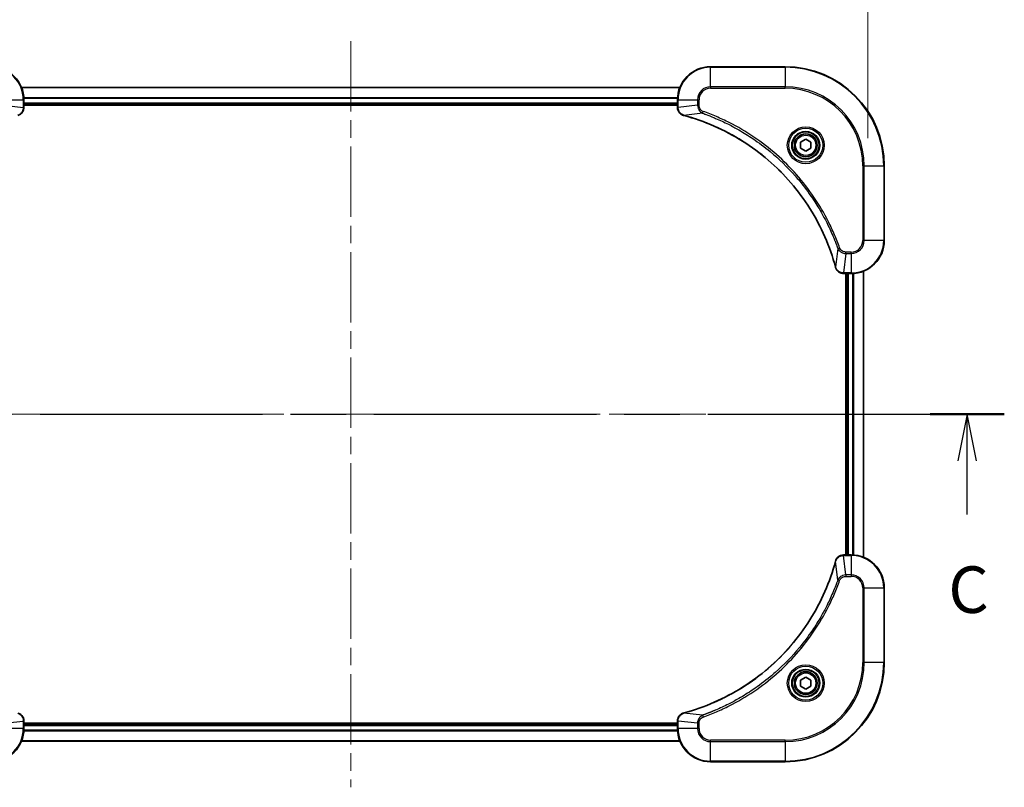
# Model space of a CAD drawing. Units: millimetres. Extents: x 0 to 7489, y 0 to 1264.
# Drawn here: x 1802 to 2040, y 901 to 1086 of the extents above; entities that cross this region are included whole.
import ezdxf

# ---------------------------------------------------------------- set-up
doc = ezdxf.new("R2010")
doc.units = ezdxf.units.MM
doc.header["$LTSCALE"] = 3
doc.linetypes.add('CHAIN', pattern=[0.3543, 0.2362, -0.0295, 0.0591, -0.0295])
doc.layers.get('Defpoints').update_dxf_attribs({"lineweight": 25})
for name, color, linetype, lineweight in [('Centerline (ISO)', 131, 'Continuous', 18), ('Dimension (ISO)', 7, 'Continuous', 18), ('Dimension (ISO) @ 1', 7, 'Continuous', 18), ('Section Line (ISO)', 7, 'CHAIN', 25), ('Visible (ISO)', 7, 'Continuous', 35), ('Visible Narrow (ISO)', 7, 'Continuous', 25)]:
    doc.layers.add(name, color=color, linetype=linetype, lineweight=lineweight)
doc.styles.add('Note Text (TK)', font='MS PGothic.ttf')
doc.dimstyles.new('Default - Method 1b (TK)', dxfattribs={"dimscale": 3, "dimtxt": 2.5, "dimasz": 2.5, "dimexe": 1, "dimexo": 1.5, "dimgap": 1, "dimtad": 1, "dimrnd": 1e-08, "dimdsep": 46, "dimtxsty": 'Note Text (TK)', "dimcen": 0.09, "dimdle": 5, "dimclrd": 100, "dimclre": 100, "dimclrt": 7, "dimadec": 1, "dimazin": 1, "dimtfac": 1, "dimtmove": 0, "dimatfit": 3, "dimfxl": 1, "dimtolj": 1, "dimlwd": -1, "dimlwe": -1, "dimarcsym": 0})

# ---------------------------------------------------------------- blocks, each defined once
blk = doc.blocks.new('2dTransSection32')
at = {"layer": 'Section Line (ISO)', "linetype": 'CHAIN', "ltscale": 16.872677}
blk.add_line((135.281, 228.241), (205.017, 228.241), dxfattribs=at)
at = {"layer": 'Section Line (ISO)', "linetype": 'Continuous', "lineweight": 50}
for p, q in [((135.281, 228.241), (139.259, 228.241)), ((201.039, 228.241), (205.017, 228.241))]:
    blk.add_line(p, q, dxfattribs=at)
at = {"layer": 'Section Line (ISO)', "linetype": 'Continuous'}
for p, q in [((137.27, 228.241), (136.77, 225.741)), ((137.27, 225.741), (137.27, 228.241)), ((137.77, 225.741), (137.27, 228.241)), ((203.028, 228.241), (202.528, 225.741)), ((203.028, 225.741), (203.028, 228.241)), ((203.528, 225.741), (203.028, 228.241)), ((137.27, 222.86), (137.27, 225.741)), ((203.028, 222.86), (203.028, 225.741))]:
    blk.add_line(p, q, dxfattribs=at)
at = {"layer": 'Section Line (ISO)', "char_height": 2.5, "attachment_point": 7, "style": 'Note Text (TK)'}
for insert in [(136.252, 216.787), (202.01, 216.787)]:
    blk.add_mtext('C', dxfattribs=dict(at, insert=insert))
blk = doc.blocks.new('*D80')
at = {"layer": 'Defpoints', "color": 0}
for p in [(2007.32, 1124), (1757.32, 1051.09), (2007.32, 1051.09)]:
    blk.add_point(p, dxfattribs=at)
at = {"layer": 'Dimension (ISO)', "color": 100}
for p, q in [((1757.32, 1057.84), (1757.32, 1128.5)), ((2007.32, 1057.84), (2007.32, 1128.5)), ((1768.57, 1124), (1996.07, 1124))]:
    blk.add_line(p, q, dxfattribs=at)
for points in [[(1768.57, 1125.87), (1768.57, 1122.12), (1757.32, 1124)], [(1996.07, 1125.87), (1996.07, 1122.12), (2007.32, 1124)]]:
    blk.add_solid(points, dxfattribs=at)
at = {"layer": 'Dimension (ISO)', "color": 7, "insert": (1769.51, 1135.56), "char_height": 11.25, "attachment_point": 4, "style": 'Note Text (TK)'}
blk.add_mtext('\\A1;\\fＭＳ Ｐゴシック|b0|i0;{\\H11.2050;250±0.5 (ケース外形 / External)}', dxfattribs=at)

msp = doc.modelspace()

# ---------------------------------------------------------------- linework, layer by layer
at = {"layer": 'Centerline (ISO)', "linetype": 'CHAIN', "ltscale": 23.990969}
for p, q in [((1882.3225, 1081.2672), (1882.3225, 900.9063)), ((1747.142, 991.0867), (2017.503, 991.0867))]:
    msp.add_line(p, q, dxfattribs=at)
at = {"layer": 'Visible (ISO)'}
for p, q in [((1987.3225, 1075.0867), (1969.3225, 1075.0867)), ((1802.7387, 1070.0867), (1961.9063, 1070.0867)), ((1803.3225, 1065.2557), (1803.3225, 1067.0867)), ((1961.3225, 1067.0867), (1961.3225, 1065.2557)), ((1803.3225, 1066.0867), (1961.3225, 1066.0867)), ((1803.3225, 1065.7867), (1961.3225, 1065.7867)), ((1803.3225, 1065.2557), (1803.3225, 1065.2404)), ((1961.3225, 1065.2404), (1961.3225, 1065.2557)), ((1991.0725, 1056.8084), (1992.3225, 1057.5301)), ((1992.3225, 1057.5301), (1993.5725, 1056.8084)), ((1991.0725, 1055.365), (1991.0725, 1056.8084)), ((1992.3225, 1054.6434), (1991.0725, 1055.365)), ((1993.5725, 1055.365), (1992.3225, 1054.6434)), ((1993.5725, 1056.8084), (1993.5725, 1055.365)), ((2011.3225, 1033.0867), (2011.3225, 1051.0867)), ((2001.4915, 1025.0867), (2001.4761, 1025.0867)), ((2001.4915, 1025.0867), (2003.3225, 1025.0867)), ((2002.0225, 1025.0867), (2002.0225, 957.0867)), ((2002.3225, 957.0867), (2002.3225, 1025.0867)), ((2006.3225, 956.5029), (2006.3225, 1025.6705)), ((2001.4761, 957.0867), (2001.4915, 957.0867)), ((2003.3225, 957.0867), (2001.4915, 957.0867)), ((2011.3225, 931.0867), (2011.3225, 949.0867)), ((1991.0725, 926.8084), (1992.3225, 927.5301)), ((1991.0725, 925.365), (1991.0725, 926.8084)), ((1992.3225, 927.5301), (1993.5725, 926.8084)), ((1993.5725, 926.8084), (1993.5725, 925.365)), ((1992.3225, 924.6434), (1991.0725, 925.365)), ((1993.5725, 925.365), (1992.3225, 924.6434)), ((1803.3225, 916.9331), (1803.3225, 916.9177)), ((1803.3225, 915.0867), (1803.3225, 916.9177)), ((1961.3225, 916.9177), (1961.3225, 916.9331)), ((1961.3225, 916.9177), (1961.3225, 915.0867)), ((1961.3225, 916.3867), (1803.3225, 916.3867)), ((1961.3225, 916.0867), (1803.3225, 916.0867)), ((1961.9063, 912.0867), (1802.7387, 912.0867)), ((1969.3225, 907.0867), (1987.3225, 907.0867))]:
    msp.add_line(p, q, dxfattribs=at)
for centre, radius in [((1992.3225, 1056.0867), 3.25), ((1992.3225, 1056.0867), 2.75), ((1992.3225, 926.0867), 3.25), ((1992.3225, 926.0867), 2.75)]:
    msp.add_circle(centre, radius, dxfattribs=at)
for centre, radius, start, end in [((1795.3225, 1067.0867), 8, 0, 90), ((1969.3225, 1067.0867), 8, 90, 180), ((1987.3225, 1051.0867), 24, 0, 90), ((2003.3225, 1033.0867), 8, 270, 0), ((2003.3225, 949.0867), 8, 0, 90), ((1987.3225, 931.0867), 24, 270, 0), ((1795.3225, 915.0867), 8, 270, 0), ((1969.3225, 915.0867), 8, 180, 270)]:
    msp.add_arc(centre, radius, start, end, dxfattribs=at)
for points, knots in [([(1801.841, 1063.3087), (1802.0799, 1063.3729), (1802.3076, 1063.4821), (1802.5081, 1063.6297), (1802.7086, 1063.7772), (1802.8817, 1063.9632), (1803.0147, 1064.1743), (1803.2143, 1064.4911), (1803.3225, 1064.8655), (1803.3225, 1065.2404)], [-0.196787795, -0.196787795, -0.196787795, -0.196787795, -0.140562711, -0.140562711, -0.140562711, -0.084337626, -0.084337626, -0.084337626, 0, 0, 0, 0]), ([(1961.3225, 1065.2404), (1961.3225, 1064.7406), (1961.5188, 1064.2429), (1961.858, 1063.8783), (1962.1124, 1063.6048), (1962.4457, 1063.4049), (1962.804, 1063.3087)], [-0.196787795, -0.196787795, -0.196787795, -0.196787795, -0.084337626, -0.084337626, -0.084337626, 0, 0, 0, 0]), ([(1962.8763, 1063.2893), (1965.3706, 1062.6159), (1967.8146, 1061.7562), (1970.1812, 1060.7199), (1974.9144, 1058.6472), (1979.3365, 1055.8636), (1983.2522, 1052.492), (1987.1679, 1049.1205), (1990.5772, 1045.1608), (1993.3298, 1040.788), (1996.0824, 1036.4151), (1998.1782, 1031.6291), (1999.5251, 1026.6405)], [0, 0, 0, 0, 0.78253283, 0.78253283, 0.78253283, 2.34759848, 2.34759848, 2.34759848, 3.91266414, 3.91266414, 3.91266414, 5.47772979, 5.47772979, 5.47772979, 5.47772979]), ([(1999.5445, 1026.5682), (1999.6086, 1026.3293), (1999.7179, 1026.1016), (1999.8654, 1025.9011), (2000.013, 1025.7006), (2000.1989, 1025.5275), (2000.4101, 1025.3945), (2000.7269, 1025.1949), (2001.1013, 1025.0867), (2001.4761, 1025.0867)], [-0.196787795, -0.196787795, -0.196787795, -0.196787795, -0.140562711, -0.140562711, -0.140562711, -0.084337626, -0.084337626, -0.084337626, 0, 0, 0, 0]), ([(2001.4761, 957.0867), (2000.9764, 957.0867), (2000.4787, 956.8904), (2000.1141, 956.5512), (1999.8406, 956.2969), (1999.6407, 955.9636), (1999.5445, 955.6053)], [-0.196787795, -0.196787795, -0.196787795, -0.196787795, -0.084337626, -0.084337626, -0.084337626, 0, 0, 0, 0]), ([(1999.5251, 955.533), (1998.8516, 953.0387), (1997.992, 950.5946), (1996.9556, 948.228), (1994.8829, 943.4948), (1992.0994, 939.0727), (1988.7278, 935.1571), (1985.3562, 931.2414), (1981.3966, 927.832), (1977.0237, 925.0794), (1972.6509, 922.3269), (1967.8649, 920.231), (1962.8763, 918.8842)], [0, 0, 0, 0, 0.78253283, 0.78253283, 0.78253283, 2.34759848, 2.34759848, 2.34759848, 3.91266414, 3.91266414, 3.91266414, 5.47772979, 5.47772979, 5.47772979, 5.47772979]), ([(1803.3225, 916.9331), (1803.3225, 917.4329), (1803.1262, 917.9305), (1802.787, 918.2952), (1802.5327, 918.5687), (1802.1993, 918.7685), (1801.841, 918.8647)], [-0.196787795, -0.196787795, -0.196787795, -0.196787795, -0.084337626, -0.084337626, -0.084337626, 0, 0, 0, 0]), ([(1962.804, 918.8647), (1962.5651, 918.8006), (1962.3374, 918.6914), (1962.1369, 918.5438), (1961.9364, 918.3962), (1961.7633, 918.2103), (1961.6303, 917.9991), (1961.4307, 917.6823), (1961.3225, 917.3079), (1961.3225, 916.9331)], [-0.196787795, -0.196787795, -0.196787795, -0.196787795, -0.140562711, -0.140562711, -0.140562711, -0.084337626, -0.084337626, -0.084337626, 0, 0, 0, 0])]:
    msp.add_open_spline(points, degree=3, knots=knots, dxfattribs=at)
for points in [[(1962.804, 1063.3087), (1962.8279, 1063.3023), (1962.8521, 1063.2958), (1962.8763, 1063.2893)], [(1999.5251, 1026.6405), (1999.5316, 1026.6163), (1999.5381, 1026.5922), (1999.5445, 1026.5682)], [(1999.5445, 955.6053), (1999.5381, 955.5813), (1999.5316, 955.5572), (1999.5251, 955.533)], [(1962.8763, 918.8842), (1962.8521, 918.8777), (1962.8279, 918.8712), (1962.804, 918.8647)]]:
    msp.add_open_spline(points, degree=3, dxfattribs=at)
at = {"layer": 'Visible Narrow (ISO)'}
for p, q in [((1969.3225, 1074.9403), (1969.3225, 1075.0867)), ((1969.3225, 1074.9403), (1987.3225, 1074.9403)), ((1969.3225, 1070.2332), (1969.3225, 1074.9403)), ((1987.3225, 1074.9403), (1987.3225, 1075.0867)), ((1987.3225, 1074.9403), (1987.3225, 1070.2332)), ((1802.7665, 1070.0172), (1961.8786, 1070.0172)), ((1969.3225, 1070.2332), (1969.3225, 1069.8796)), ((1987.3225, 1070.2332), (1969.3225, 1070.2332)), ((1969.3225, 1069.8796), (1987.3225, 1069.8796)), ((1987.3225, 1069.8796), (1987.3225, 1070.2332)), ((1798.469, 1067.0867), (1803.1761, 1067.0867)), ((1803.1761, 1067.0867), (1803.1761, 1065.2557)), ((1803.1761, 1067.0867), (1803.3225, 1067.0867)), ((1803.3007, 1067.6767), (1961.3443, 1067.6767)), ((1803.3144, 1067.4462), (1961.3306, 1067.4462)), ((1803.3225, 1066.3867), (1961.3225, 1066.3867)), ((1961.3225, 1067.0867), (1961.469, 1067.0867)), ((1961.469, 1065.2557), (1961.469, 1067.0867)), ((1961.469, 1067.0867), (1966.1761, 1067.0867)), ((1966.1761, 1067.0867), (1966.1761, 1065.7496)), ((1966.1761, 1067.0867), (1966.5296, 1067.0867)), ((1966.5296, 1065.7496), (1966.5296, 1067.0867)), ((1798.469, 1065.7496), (1803.1761, 1065.2557)), ((1803.3225, 1065.2557), (1803.1761, 1065.2557)), ((1961.469, 1065.2557), (1961.3225, 1065.2557)), ((1966.1761, 1065.7496), (1961.469, 1065.2557)), ((1966.1761, 1065.7496), (1966.5296, 1065.7496)), ((1967.3518, 1063.8489), (1967.5053, 1064.2816)), ((1967.3518, 1063.8489), (1962.8842, 1063.3183)), ((2006.1154, 1051.0867), (2006.1154, 1033.0867)), ((2006.469, 1051.0867), (2006.1154, 1051.0867)), ((2006.469, 1051.0867), (2011.1761, 1051.0867)), ((2006.469, 1033.0867), (2006.469, 1051.0867)), ((2011.1761, 1051.0867), (2011.1761, 1033.0867)), ((2011.1761, 1051.0867), (2011.3225, 1051.0867)), ((2006.469, 1033.0867), (2006.1154, 1033.0867)), ((2011.1761, 1033.0867), (2006.469, 1033.0867)), ((2011.1761, 1033.0867), (2011.3225, 1033.0867)), ((2000.0847, 1031.1161), (1999.554, 1026.6484)), ((2000.0847, 1031.1161), (2000.5173, 1031.2695)), ((2001.9854, 1029.9403), (2001.4915, 1025.2332)), ((2003.3225, 1030.2938), (2001.9854, 1030.2938)), ((2001.9854, 1029.9403), (2001.9854, 1030.2938)), ((2001.9854, 1029.9403), (2003.3225, 1029.9403)), ((2003.3225, 1029.9403), (2003.3225, 1030.2938)), ((2003.3225, 1029.9403), (2003.3225, 1025.2332)), ((2003.3225, 1025.2332), (2001.4915, 1025.2332)), ((2001.4915, 1025.0867), (2001.4915, 1025.2332)), ((2002.6225, 957.0867), (2002.6225, 1025.0867)), ((2003.3225, 1025.2332), (2003.3225, 1025.0867)), ((2003.682, 957.0787), (2003.682, 1025.0948)), ((2003.9125, 957.065), (2003.9125, 1025.1085)), ((2006.253, 956.5307), (2006.253, 1025.6428)), ((2001.4915, 956.9403), (2001.4915, 957.0867)), ((2001.4915, 956.9403), (2003.3225, 956.9403)), ((2001.9854, 952.2332), (2001.4915, 956.9403)), ((2003.3225, 957.0867), (2003.3225, 956.9403)), ((2003.3225, 956.9403), (2003.3225, 952.2332)), ((2000.0847, 951.0574), (1999.554, 955.5251)), ((2003.3225, 952.2332), (2001.9854, 952.2332)), ((2001.9854, 952.2332), (2001.9854, 951.8796)), ((2003.3225, 952.2332), (2003.3225, 951.8796)), ((2000.0847, 951.0574), (2000.5173, 950.904)), ((2001.9854, 951.8796), (2003.3225, 951.8796)), ((2006.1154, 949.0867), (2006.1154, 931.0867)), ((2006.469, 949.0867), (2006.1154, 949.0867)), ((2006.469, 931.0867), (2006.469, 949.0867)), ((2006.469, 949.0867), (2011.1761, 949.0867)), ((2011.1761, 949.0867), (2011.3225, 949.0867)), ((2011.1761, 949.0867), (2011.1761, 931.0867)), ((2006.1154, 931.0867), (2006.469, 931.0867)), ((2011.1761, 931.0867), (2006.469, 931.0867)), ((2011.1761, 931.0867), (2011.3225, 931.0867)), ((1967.3518, 918.3245), (1962.8842, 918.8552)), ((1798.469, 916.4238), (1803.1761, 916.9177)), ((1803.1761, 916.9177), (1803.3225, 916.9177)), ((1803.1761, 916.9177), (1803.1761, 915.0867)), ((1961.3225, 916.9177), (1961.469, 916.9177)), ((1966.1761, 916.4238), (1961.469, 916.9177)), ((1961.469, 915.0867), (1961.469, 916.9177)), ((1966.1761, 916.4238), (1966.1761, 915.0867)), ((1966.1761, 916.4238), (1966.5296, 916.4238)), ((1966.5296, 915.0867), (1966.5296, 916.4238)), ((1967.3518, 918.3245), (1967.5053, 917.8919)), ((1803.1761, 915.0867), (1798.469, 915.0867)), ((1803.3225, 915.0867), (1803.1761, 915.0867)), ((1961.3443, 914.4968), (1803.3007, 914.4968)), ((1961.3306, 914.7272), (1803.3144, 914.7272)), ((1961.3225, 915.7867), (1803.3225, 915.7867)), ((1961.469, 915.0867), (1961.3225, 915.0867)), ((1966.1761, 915.0867), (1961.469, 915.0867)), ((1966.1761, 915.0867), (1966.5296, 915.0867)), ((1961.8786, 912.1563), (1802.7665, 912.1563)), ((1987.3225, 912.2938), (1969.3225, 912.2938)), ((1969.3225, 911.9403), (1969.3225, 912.2938)), ((1969.3225, 907.2332), (1969.3225, 911.9403)), ((1969.3225, 911.9403), (1987.3225, 911.9403)), ((1987.3225, 911.9403), (1987.3225, 912.2938)), ((1987.3225, 911.9403), (1987.3225, 907.2332)), ((1987.3225, 907.2332), (1969.3225, 907.2332)), ((1969.3225, 907.2332), (1969.3225, 907.0867)), ((1987.3225, 907.2332), (1987.3225, 907.0867))]:
    msp.add_line(p, q, dxfattribs=at)
for centre, radius in [((1992.3225, 1056.0867), 4.4571), ((1992.3225, 1056.0867), 4.1036), ((1992.3225, 1056.0867), 3.3964), ((1992.3225, 1056.0867), 2.45), ((1992.3225, 926.0867), 4.4571), ((1992.3225, 926.0867), 4.1036), ((1992.3225, 926.0867), 3.3964), ((1992.3225, 926.0867), 2.45)]:
    msp.add_circle(centre, radius, dxfattribs=at)
for centre, radius, start, end in [((1795.3225, 1067.0867), 7.8536, 0, 90), ((1969.3225, 1067.0867), 7.8536, 90, 180), ((1987.3225, 1051.0867), 23.8536, 0, 90), ((1969.3225, 1067.0867), 3.1464, 90, 180), ((1969.3225, 1067.0867), 2.7929, 90, 180), ((1987.3225, 1051.0867), 19.1464, 0, 90), ((1987.3225, 1051.0867), 18.7929, 0, 90), ((2003.3225, 1033.0867), 2.7929, 270, 0), ((2003.3225, 1033.0867), 7.8536, 270, 0), ((2003.3225, 1033.0867), 3.1464, 270, 0), ((2003.3225, 949.0867), 7.8536, 0, 90), ((2003.3225, 949.0867), 3.1464, 0, 90), ((2003.3225, 949.0867), 2.7929, 0, 90), ((1987.3225, 931.0867), 18.7929, 270, 0), ((1987.3225, 931.0867), 23.8536, 270, 0), ((1987.3225, 931.0867), 19.1464, 270, 0), ((1795.3225, 915.0867), 7.8536, 270, 0), ((1969.3225, 915.0867), 7.8536, 180, 270), ((1969.3225, 915.0867), 3.1464, 180, 270), ((1969.3225, 915.0867), 2.7929, 180, 270)]:
    msp.add_arc(centre, radius, start, end, dxfattribs=at)
for centre, major_axis, ratio, start_param, end_param in [((1802.9219, 1065.0096), (-0.0487, -2.3812), 0.1051554, 1.66859369, 1.67647558), ((1802.8225, 1065.2404), (0.5, 0), 0.00935385, 5.4972736, 6.28318531), ((1961.8225, 1065.2404), (-0.5, 0), 0.00935385, 0, 0.7859117), ((1961.7232, 1065.0096), (0.0487, -2.3816), 0.10517158, 4.60669413, 4.61457479), ((1962.9336, 1063.7916), (-0.1296, -0.4829), 0.14287502, 5.88309352, 6.28318531), ((1963.0066, 1063.772), (-0.1303, -0.4827), 0.00038233, 0, 0.34837257), ((2000.0078, 1026.7708), (-0.4827, -0.1303), 0.00038233, 5.93481374, 6.28318637), ((2000.0274, 1026.6978), (-0.4829, -0.1296), 0.14287502, 0, 0.40009206), ((2001.2454, 1025.4873), (-2.3812, 0.0487), 0.1051554, 1.66859369, 1.67647558), ((2001.4761, 1025.5867), (0, -0.5), 0.00935385, 5.49727361, 6.28318531), ((2001.4761, 956.5867), (0, 0.5), 0.00935385, 0, 0.7859117), ((2001.2453, 956.6861), (-2.3816, -0.0487), 0.10517158, 4.60669413, 4.61457479), ((2000.0078, 955.4027), (-0.4827, 0.1303), 0.00038233, 0, 0.34837257), ((2000.0274, 955.4756), (-0.4829, 0.1296), 0.14287502, 5.88309352, 6.28318531), ((1962.9336, 918.3818), (-0.1296, 0.4829), 0.14287502, 0, 0.40009206), ((1963.0066, 918.4015), (-0.1303, 0.4827), 0.00038233, 5.93480905, 6.28318139), ((1802.8225, 916.9331), (0.5, 0), 0.00935385, 0, 0.7859117), ((1802.9218, 917.1639), (-0.0487, 2.3816), 0.10517158, 4.60669413, 4.61457479), ((1961.8225, 916.9331), (-0.5, 0), 0.00935385, 5.4972736, 6.28318531), ((1961.7231, 917.1638), (0.0487, 2.3812), 0.1051554, 1.66859369, 1.67647558)]:
    msp.add_ellipse(centre, major_axis=major_axis, ratio=ratio, start_param=start_param, end_param=end_param, dxfattribs=at)
for points, knots in [([(1803.1759, 1065.237), (1803.1738, 1065.0343), (1803.1396, 1064.8243), (1803.0773, 1064.6336), (1803.0347, 1064.503), (1802.9793, 1064.3786), (1802.9102, 1064.2571), (1802.8506, 1064.1522), (1802.7818, 1064.0521), (1802.7038, 1063.9585), (1802.6336, 1063.8741), (1802.5558, 1063.7949), (1802.4718, 1063.7218), (1802.4038, 1063.6627), (1802.3318, 1063.6078), (1802.2557, 1063.5575), (1802.1333, 1063.4767), (1802, 1063.4075), (1801.8576, 1063.3541)], [0, 0, 0, 0, 0.050060504, 0.050060504, 0.050060504, 0.084337626, 0.084337626, 0.084337626, 0.113903258, 0.113903258, 0.113903258, 0.140562711, 0.140562711, 0.140562711, 0.162131477, 0.162131477, 0.162131477, 0.196787795, 0.196787795, 0.196787795, 0.196787795]), ([(1962.7874, 1063.3542), (1962.581, 1063.4318), (1962.3924, 1063.5424), (1962.2292, 1063.6745), (1962.1187, 1063.764), (1962.0191, 1063.8639), (1961.9303, 1063.9725), (1961.8479, 1064.0733), (1961.7775, 1064.1778), (1961.7177, 1064.2875), (1961.5646, 1064.5681), (1961.4727, 1064.9096), (1961.4691, 1065.237)], [0, 0, 0, 0, 0.05028531, 0.05028531, 0.05028531, 0.084337626, 0.084337626, 0.084337626, 0.115936047, 0.115936047, 0.115936047, 0.196787795, 0.196787795, 0.196787795, 0.196787795]), ([(1966.1761, 1065.7496), (1966.1767, 1065.5339), (1966.2262, 1065.2634), (1966.2928, 1065.0657), (1966.3146, 1065.0012), (1966.3382, 1064.9407), (1966.3641, 1064.8822), (1966.4187, 1064.7592), (1966.4813, 1064.6447), (1966.5681, 1064.52), (1966.6347, 1064.4244), (1966.7093, 1064.333), (1966.7928, 1064.2478), (1966.8288, 1064.211), (1966.8666, 1064.1755), (1966.9059, 1064.1412), (1967.0363, 1064.0275), (1967.1836, 1063.9263), (1967.3518, 1063.8489)], [-0.187504168, -0.187504168, -0.187504168, -0.187504168, -0.134326228, -0.134326228, -0.134326228, -0.116955095, -0.116955095, -0.116955095, -0.080358929, -0.080358929, -0.080358929, -0.0522949, -0.0522949, -0.0522949, -0.040179465, -0.040179465, -0.040179465, 0, 0, 0, 0]), ([(1967.5053, 1064.2816), (1967.379, 1064.3263), (1967.1423, 1064.4569), (1966.6941, 1064.9014), (1966.5296, 1065.3925), (1966.5296, 1065.7496)], [0, 0, 0, 0, 0.040179465, 0.080358929, 0.187504168, 0.187504168, 0.187504168, 0.187504168]), ([(2000.5173, 1031.2695), (2000.1333, 1032.3525), (1999.2974, 1034.4945), (1997.3564, 1038.6636), (1994.4403, 1043.6273), (1988.8057, 1050.9161), (1981.8499, 1057.0395), (1974.8991, 1061.1203), (1970.7304, 1063.0618), (1968.5883, 1063.8975), (1967.5053, 1064.2816)], [0, 0, 0, 0, 0.34472946, 0.68945893, 1.37891786, 2.06837678, 3.44729464, 4.13675357, 4.48148303, 4.82621249, 4.82621249, 4.82621249, 4.82621249]), ([(1999.554, 1026.6484), (1998.2022, 1031.6491), (1994.0201, 1041.2163), (1983.7824, 1053.1103), (1972.7175, 1060.0699), (1965.3845, 1062.6423), (1962.8842, 1063.3183)], [-5.47772979, -5.47772979, -5.47772979, -5.47772979, -3.91266414, -2.34759848, -0.78253283, 0, 0, 0, 0]), ([(1967.3518, 1063.8489), (1967.3762, 1063.8402), (1967.4006, 1063.8316), (1967.4249, 1063.8229), (1967.5684, 1063.7716), (1967.777, 1063.6956), (1967.9105, 1063.6463), (1967.9944, 1063.6153), (1968.0614, 1063.5903), (1968.1352, 1063.5627), (1968.1693, 1063.55), (1968.2051, 1063.5366), (1968.2463, 1063.5211), (1968.8403, 1063.2979), (1969.4543, 1063.0553), (1970.0212, 1062.8199), (1970.1918, 1062.749), (1970.3619, 1062.6774), (1970.5368, 1062.6026), (1971.5825, 1062.1556), (1972.6162, 1061.6742), (1973.6335, 1061.1606), (1974.482, 1060.7323), (1975.325, 1060.2785), (1976.15, 1059.8046), (1977.3032, 1059.1423), (1978.4214, 1058.4425), (1979.5213, 1057.6985), (1980.9671, 1056.7205), (1982.3732, 1055.6706), (1983.7177, 1054.5554), (1985.8827, 1052.7597), (1987.8963, 1050.7988), (1989.7561, 1048.6902), (1990.1071, 1048.2922), (1990.4521, 1047.8893), (1990.7907, 1047.4811), (1991.9062, 1046.1363), (1992.955, 1044.7331), (1993.9345, 1043.2855), (1994.6787, 1042.1856), (1995.3788, 1041.0674), (1996.041, 1039.9142), (1996.5147, 1039.0892), (1996.9681, 1038.2462), (1997.3962, 1037.3977), (1997.9095, 1036.3803), (1998.3907, 1035.3464), (1998.8384, 1034.301), (1998.875, 1034.2156), (1998.9114, 1034.1301), (1998.9475, 1034.0446), (1998.983, 1033.9605), (1999.0183, 1033.8764), (1999.0534, 1033.7922), (1999.0878, 1033.7096), (1999.1221, 1033.6269), (1999.1561, 1033.5442), (1999.1894, 1033.4631), (1999.2226, 1033.3819), (1999.2556, 1033.3007), (1999.2878, 1033.2212), (1999.3199, 1033.1417), (1999.3518, 1033.0621), (1999.3829, 1032.9844), (1999.4138, 1032.9067), (1999.4446, 1032.8288), (1999.4734, 1032.7559), (1999.5021, 1032.6829), (1999.5306, 1032.6098), (1999.5593, 1032.5363), (1999.5878, 1032.4628), (1999.6162, 1032.3891), (1999.6434, 1032.3183), (1999.6705, 1032.2474), (1999.6975, 1032.1764), (1999.7209, 1032.1149), (1999.7441, 1032.0532), (1999.7673, 1031.9915), (1999.7913, 1031.9275), (1999.8152, 1031.8634), (1999.839, 1031.7992), (1999.8608, 1031.7401), (1999.8826, 1031.681), (1999.9042, 1031.6218), (1999.9452, 1031.5092), (1999.9741, 1031.4297), (2000.0204, 1031.299), (2000.0364, 1031.2536), (2000.0536, 1031.2046), (2000.0674, 1031.1652), (2000.0732, 1031.1488), (2000.0789, 1031.1324), (2000.0847, 1031.1161)], [-4.82621249, -4.82621249, -4.82621249, -4.82621249, -4.81844842, -4.81844842, -4.81844842, -4.77269349, -4.77269349, -4.77269349, -4.74390962, -4.74390962, -4.74390962, -4.73061692, -4.73061692, -4.73061692, -4.53913686, -4.53913686, -4.53913686, -4.48148303, -4.48148303, -4.48148303, -4.13675357, -4.13675357, -4.13675357, -3.84919093, -3.84919093, -3.84919093, -3.44729464, -3.44729464, -3.44729464, -2.91901319, -2.91901319, -2.91901319, -2.06837678, -2.06837678, -2.06837678, -1.90783066, -1.90783066, -1.90783066, -1.37891786, -1.37891786, -1.37891786, -0.97698999, -0.97698999, -0.97698999, -0.68945893, -0.68945893, -0.68945893, -0.34472946, -0.34472946, -0.34472946, -0.31656511, -0.31656511, -0.31656511, -0.28890509, -0.28890509, -0.28890509, -0.26177095, -0.26177095, -0.26177095, -0.23519152, -0.23519152, -0.23519152, -0.20920511, -0.20920511, -0.20920511, -0.18386262, -0.18386262, -0.18386262, -0.16011563, -0.16011563, -0.16011563, -0.13625792, -0.13625792, -0.13625792, -0.11332385, -0.11332385, -0.11332385, -0.09343365, -0.09343365, -0.09343365, -0.07279556, -0.07279556, -0.07279556, -0.05381314, -0.05381314, -0.05381314, -0.01773212, -0.01773212, -0.01773212, -0.00521417, -0.00521417, -0.00521417, 0, 0, 0, 0]), ([(2000.0847, 1031.1161), (2000.1573, 1030.9583), (2000.2521, 1030.8168), (2000.3565, 1030.6937), (2000.4006, 1030.6418), (2000.4468, 1030.5927), (2000.4954, 1030.5458), (2000.5856, 1030.4588), (2000.6821, 1030.3807), (2000.7835, 1030.3124), (2000.8661, 1030.2567), (2000.9521, 1030.2076), (2001.0406, 1030.1643), (2001.181, 1030.0956), (2001.3077, 1030.0489), (2001.4533, 1030.0104), (2001.614, 1029.968), (2001.8144, 1029.9415), (2001.9854, 1029.9403)], [-0.187502416, -0.187502416, -0.187502416, -0.187502416, -0.149825893, -0.149825893, -0.149825893, -0.133930297, -0.133930297, -0.133930297, -0.104414332, -0.104414332, -0.104414332, -0.080358178, -0.080358178, -0.080358178, -0.04217927, -0.04217927, -0.04217927, 0, 0, 0, 0]), ([(2001.9854, 1030.2938), (2001.7175, 1030.2938), (2001.2711, 1030.4049), (2000.7691, 1030.7923), (2000.577, 1031.1012), (2000.5173, 1031.2695)], [0, 0, 0, 0, 0.080358178, 0.133930297, 0.187502416, 0.187502416, 0.187502416, 0.187502416]), ([(2001.4728, 1025.2334), (2001.2701, 1025.2355), (2001.06, 1025.2696), (2000.8693, 1025.3319), (2000.7388, 1025.3746), (2000.6144, 1025.43), (2000.4928, 1025.4991), (2000.388, 1025.5587), (2000.2879, 1025.6275), (2000.1943, 1025.7054), (2000.1098, 1025.7757), (2000.0307, 1025.8534), (1999.9576, 1025.9375), (1999.8985, 1026.0054), (1999.8435, 1026.0774), (1999.7932, 1026.1536), (1999.7124, 1026.2759), (1999.6433, 1026.4093), (1999.5899, 1026.5516)], [0, 0, 0, 0, 0.050060504, 0.050060504, 0.050060504, 0.084337626, 0.084337626, 0.084337626, 0.113903258, 0.113903258, 0.113903258, 0.140562711, 0.140562711, 0.140562711, 0.162131477, 0.162131477, 0.162131477, 0.196787795, 0.196787795, 0.196787795, 0.196787795]), ([(1999.59, 955.6219), (1999.6676, 955.8283), (1999.7782, 956.0168), (1999.9103, 956.18), (1999.9997, 956.2905), (2000.0997, 956.3901), (2000.2083, 956.4789), (2000.3091, 956.5613), (2000.4135, 956.6318), (2000.5232, 956.6916), (2000.8039, 956.8446), (2001.1454, 956.9365), (2001.4728, 956.9401)], [0, 0, 0, 0, 0.05028531, 0.05028531, 0.05028531, 0.084337626, 0.084337626, 0.084337626, 0.115936047, 0.115936047, 0.115936047, 0.196787795, 0.196787795, 0.196787795, 0.196787795]), ([(1962.8842, 918.8552), (1967.8849, 920.207), (1977.452, 924.3891), (1989.3461, 934.6268), (1996.3057, 945.6917), (1998.8781, 953.0247), (1999.554, 955.5251)], [-5.47772979, -5.47772979, -5.47772979, -5.47772979, -3.91266414, -2.34759848, -0.78253283, 0, 0, 0, 0]), ([(2001.9854, 952.2332), (2001.7697, 952.2326), (2001.4992, 952.1831), (2001.3015, 952.1164), (2001.2369, 952.0947), (2001.1764, 952.071), (2001.118, 952.0451), (2000.995, 951.9906), (2000.8804, 951.9279), (2000.7557, 951.8411), (2000.6601, 951.7745), (2000.5687, 951.6999), (2000.4836, 951.6164), (2000.4468, 951.5804), (2000.4112, 951.5427), (2000.377, 951.5034), (2000.2632, 951.373), (2000.1621, 951.2256), (2000.0847, 951.0574)], [-0.187504168, -0.187504168, -0.187504168, -0.187504168, -0.134326228, -0.134326228, -0.134326228, -0.116955095, -0.116955095, -0.116955095, -0.080358929, -0.080358929, -0.080358929, -0.0522949, -0.0522949, -0.0522949, -0.040179465, -0.040179465, -0.040179465, 0, 0, 0, 0]), ([(2000.0847, 951.0574), (2000.076, 951.033), (2000.0673, 951.0087), (2000.0586, 950.9843), (2000.0073, 950.8409), (1999.9314, 950.6323), (1999.8821, 950.4988), (1999.851, 950.4148), (1999.8261, 950.3479), (1999.7985, 950.2741), (1999.7858, 950.24), (1999.7723, 950.2041), (1999.7568, 950.1629), (1999.5337, 949.569), (1999.2911, 948.9549), (1999.0557, 948.3881), (1998.9848, 948.2174), (1998.9132, 948.0473), (1998.8384, 947.8724), (1998.3914, 946.8267), (1997.9099, 945.793), (1997.3964, 944.7758), (1996.968, 943.9272), (1996.5143, 943.0843), (1996.0404, 942.2592), (1995.3781, 941.1061), (1994.6782, 939.9878), (1993.9342, 938.8879), (1992.9563, 937.4421), (1991.9064, 936.0361), (1990.7912, 934.6915), (1988.9955, 932.5265), (1987.0346, 930.5129), (1984.926, 928.6531), (1984.528, 928.3021), (1984.1251, 927.9572), (1983.7169, 927.6186), (1982.3721, 926.503), (1980.9688, 925.4542), (1979.5213, 924.4748), (1978.4213, 923.7305), (1977.3031, 923.0305), (1976.1499, 922.3683), (1975.325, 921.8945), (1974.482, 921.4411), (1973.6335, 921.013), (1972.6161, 920.4997), (1971.5822, 920.0185), (1970.5368, 919.5708), (1970.4514, 919.5342), (1970.3659, 919.4979), (1970.2803, 919.4617), (1970.1963, 919.4262), (1970.1122, 919.3909), (1970.028, 919.3558), (1969.9454, 919.3214), (1969.8627, 919.2872), (1969.7799, 919.2531), (1969.6989, 919.2198), (1969.6177, 919.1866), (1969.5364, 919.1537), (1969.457, 919.1214), (1969.3775, 919.0893), (1969.2978, 919.0575), (1969.2202, 919.0264), (1969.1424, 918.9954), (1969.0646, 918.9647), (1968.9917, 918.9358), (1968.9186, 918.9071), (1968.8455, 918.8786), (1968.7721, 918.8499), (1968.6985, 918.8214), (1968.6249, 918.7931), (1968.5541, 918.7658), (1968.4832, 918.7387), (1968.4122, 918.7118), (1968.3506, 918.6884), (1968.289, 918.6651), (1968.2273, 918.6419), (1968.1633, 918.6179), (1968.0991, 918.594), (1968.0349, 918.5703), (1967.9759, 918.5484), (1967.9167, 918.5267), (1967.8575, 918.5051), (1967.745, 918.464), (1967.6655, 918.4351), (1967.5347, 918.3889), (1967.4894, 918.3728), (1967.4403, 918.3556), (1967.401, 918.3418), (1967.3846, 918.3361), (1967.3682, 918.3304), (1967.3518, 918.3245)], [-4.82621249, -4.82621249, -4.82621249, -4.82621249, -4.81844842, -4.81844842, -4.81844842, -4.77269349, -4.77269349, -4.77269349, -4.74390962, -4.74390962, -4.74390962, -4.73061692, -4.73061692, -4.73061692, -4.53913686, -4.53913686, -4.53913686, -4.48148303, -4.48148303, -4.48148303, -4.13675357, -4.13675357, -4.13675357, -3.84919093, -3.84919093, -3.84919093, -3.44729464, -3.44729464, -3.44729464, -2.91901319, -2.91901319, -2.91901319, -2.06837678, -2.06837678, -2.06837678, -1.90783066, -1.90783066, -1.90783066, -1.37891786, -1.37891786, -1.37891786, -0.97698999, -0.97698999, -0.97698999, -0.68945893, -0.68945893, -0.68945893, -0.34472946, -0.34472946, -0.34472946, -0.31656511, -0.31656511, -0.31656511, -0.28890509, -0.28890509, -0.28890509, -0.26177095, -0.26177095, -0.26177095, -0.23519152, -0.23519152, -0.23519152, -0.20920511, -0.20920511, -0.20920511, -0.18386262, -0.18386262, -0.18386262, -0.16011563, -0.16011563, -0.16011563, -0.13625792, -0.13625792, -0.13625792, -0.11332385, -0.11332385, -0.11332385, -0.09343365, -0.09343365, -0.09343365, -0.07279556, -0.07279556, -0.07279556, -0.05381314, -0.05381314, -0.05381314, -0.01773212, -0.01773212, -0.01773212, -0.00521417, -0.00521417, -0.00521417, 0, 0, 0, 0]), ([(1967.5053, 917.8919), (1968.5883, 918.276), (1970.7303, 919.1119), (1974.8994, 921.0528), (1979.8631, 923.9689), (1987.1518, 929.6036), (1993.2752, 936.5593), (1997.3561, 943.5102), (1999.2975, 947.6788), (2000.1333, 949.821), (2000.5173, 950.904)], [0, 0, 0, 0, 0.34472946, 0.68945893, 1.37891786, 2.06837678, 3.44729464, 4.13675357, 4.48148303, 4.82621249, 4.82621249, 4.82621249, 4.82621249]), ([(2000.5173, 950.904), (2000.5621, 951.0302), (2000.6927, 951.2669), (2001.1372, 951.7151), (2001.6283, 951.8796), (2001.9854, 951.8796)], [0, 0, 0, 0, 0.040179465, 0.080358929, 0.187504168, 0.187504168, 0.187504168, 0.187504168]), ([(1801.8576, 918.8193), (1802.064, 918.7417), (1802.2526, 918.631), (1802.4158, 918.4989), (1802.5263, 918.4095), (1802.6259, 918.3095), (1802.7147, 918.2009), (1802.7971, 918.1002), (1802.8676, 917.9957), (1802.9274, 917.886), (1803.0804, 917.6053), (1803.1723, 917.2639), (1803.1759, 916.9364)], [0, 0, 0, 0, 0.05028531, 0.05028531, 0.05028531, 0.084337626, 0.084337626, 0.084337626, 0.115936047, 0.115936047, 0.115936047, 0.196787795, 0.196787795, 0.196787795, 0.196787795]), ([(1961.4691, 916.9364), (1961.4712, 917.1392), (1961.5054, 917.3492), (1961.5677, 917.5399), (1961.6103, 917.6705), (1961.6657, 917.7949), (1961.7348, 917.9164), (1961.7944, 918.0213), (1961.8632, 918.1214), (1961.9412, 918.215), (1962.0115, 918.2994), (1962.0892, 918.3786), (1962.1732, 918.4516), (1962.2412, 918.5107), (1962.3132, 918.5657), (1962.3893, 918.616), (1962.5117, 918.6968), (1962.6451, 918.7659), (1962.7874, 918.8193)], [0, 0, 0, 0, 0.050060504, 0.050060504, 0.050060504, 0.084337626, 0.084337626, 0.084337626, 0.113903258, 0.113903258, 0.113903258, 0.140562711, 0.140562711, 0.140562711, 0.162131477, 0.162131477, 0.162131477, 0.196787795, 0.196787795, 0.196787795, 0.196787795]), ([(1967.3518, 918.3245), (1967.1941, 918.252), (1967.0526, 918.1572), (1966.9295, 918.0527), (1966.8776, 918.0086), (1966.8285, 917.9624), (1966.7816, 917.9138), (1966.6946, 917.8237), (1966.6165, 917.7272), (1966.5482, 917.6258), (1966.4925, 917.5431), (1966.4434, 917.4571), (1966.4001, 917.3687), (1966.3314, 917.2283), (1966.2846, 917.1015), (1966.2462, 916.956), (1966.2038, 916.7952), (1966.1772, 916.5949), (1966.1761, 916.4238)], [-0.187502416, -0.187502416, -0.187502416, -0.187502416, -0.149825893, -0.149825893, -0.149825893, -0.133930297, -0.133930297, -0.133930297, -0.104414332, -0.104414332, -0.104414332, -0.080358178, -0.080358178, -0.080358178, -0.04217927, -0.04217927, -0.04217927, 0, 0, 0, 0]), ([(1966.5296, 916.4238), (1966.5296, 916.6917), (1966.6406, 917.1381), (1967.0281, 917.6401), (1967.3369, 917.8322), (1967.5053, 917.8919)], [0, 0, 0, 0, 0.080358178, 0.133930297, 0.187502416, 0.187502416, 0.187502416, 0.187502416])]:
    msp.add_open_spline(points, degree=3, knots=knots, dxfattribs=at)
for points in [[(1962.8842, 1063.3183), (1962.8507, 1063.3305), (1962.8185, 1063.3425), (1962.7874, 1063.3542)], [(1999.5899, 1026.5516), (1999.5782, 1026.5827), (1999.5662, 1026.6149), (1999.554, 1026.6484)], [(1999.554, 955.5251), (1999.5662, 955.5585), (1999.5783, 955.5907), (1999.59, 955.6219)], [(1962.7874, 918.8193), (1962.8185, 918.831), (1962.8507, 918.843), (1962.8842, 918.8552)]]:
    msp.add_open_spline(points, degree=3, dxfattribs=at)

# ---------------------------------------------------------------- block references
at = {"layer": 'Section Line (ISO)', "xscale": 4.5, "yscale": 4.5, "zscale": 4.5}
msp.add_blockref('2dTransSection32', (1117.75, -36), dxfattribs=at)

# ---------------------------------------------------------------- dimensions: what is measured, and where the dimension line sits
at = {"layer": 'Dimension (ISO) @ 1', "color": 100}
dim = msp.add_linear_dim(base=(2007.3225, 1123.9971), p1=(1757.3225, 1051.0867), p2=(2007.3225, 1051.0867), text='\\fＭＳ Ｐゴシック|b0|i0;{\\H11.2050;<> (ケース外形 / External)}', dimstyle='Default - Method 1b (TK)', override={"dimscale": 1, "dimtxt": 11.25, "dimasz": 11.25, "dimexe": 4.5, "dimexo": 6.75, "dimgap": 4.5, "dimdec": 2, "dimcen": 0.405, "dimtol": 1, "dimlim": 0, "dimtp": 0.5, "dimtm": 0.5, "dimtdec": 2, "dimtix": 0, "dimtofl": 0, "dimtmove": 0, "dimatfit": 1}, dxfattribs=at)
dim.commit()
dim.dimension.update_dxf_attribs({"geometry": '*D80', "text_midpoint": (1882.3225, 1123.9971), "dimtype": 128})

doc.saveas('drawing.dxf')
